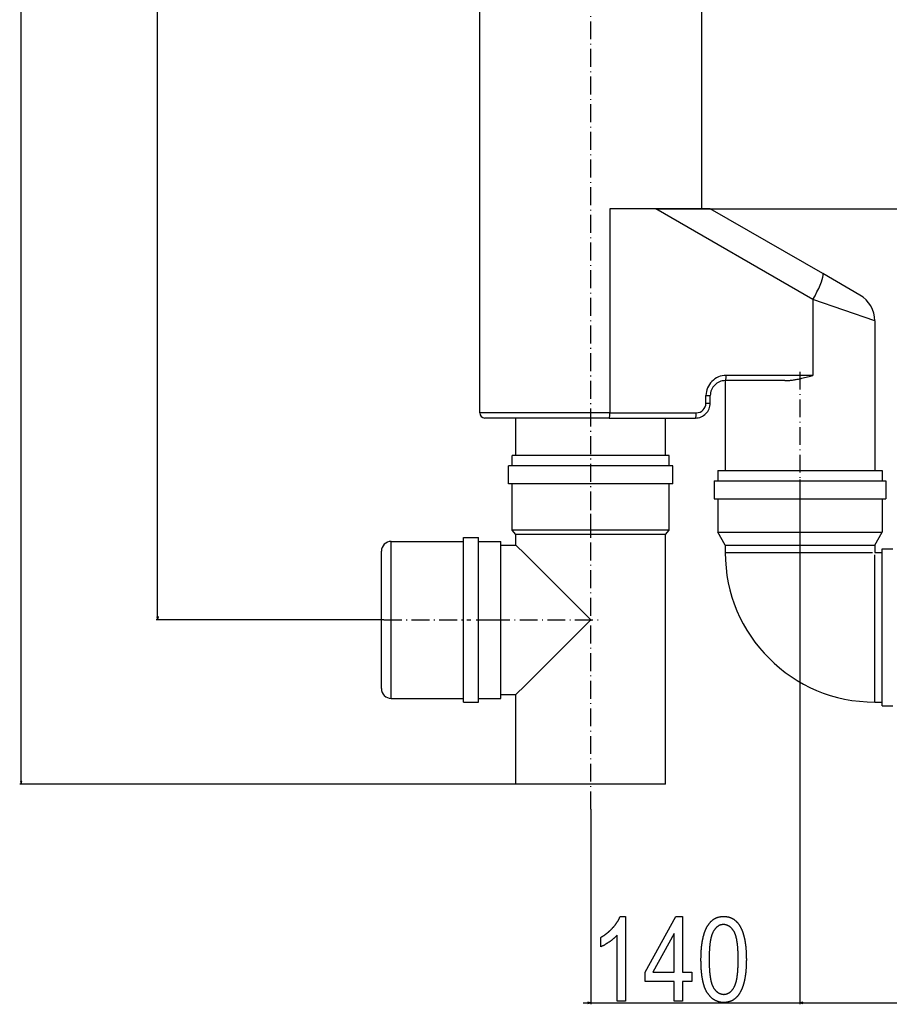
# Model space of a CAD drawing. Extents: x -1128 to 3180, y -771 to 1895.
# Drawn here: x -1072 to -490, y -721 to -62 of the extents above; entities that cross this region are included whole.
import ezdxf

# ---------------------------------------------------------------- set-up
doc = ezdxf.new("R2010")
doc.units = 0
doc.header["$MEASUREMENT"] = 0
doc.linetypes.add('DASHDOT', pattern=[18.5, 12, -3, 0.5, -3])
doc.layers.get('0').update_dxf_attribs({"linetype": 'CONTINUOUS'})

msp = doc.modelspace()

# ---------------------------------------------------------------- linework, layer by layer
at = {"color": 7}
for p, q in [((-1070.668945, -571.883728), (-1070.668945, 1444.252686)), ((-979.43335, -461.883728), (-979.43335, 504.252625)), ((-763.96106, -325.315491), (-763.96106, 506.184631)), ((-615.46106, -188.815491), (-615.46106, 506.184631)), ((-676.849915, -188.815491), (-676.849915, -325.315491)), ((-646.246765, -188.815491), (-676.849915, -188.815491)), ((-646.246765, -188.815491), (-73.067719, -188.815491)), ((-541.050354, -249.550659), (-646.246765, -188.815491)), ((-609.71106, -188.815491), (-646.246765, -188.815491)), ((-534.514648, -232.230164), (-609.71106, -188.815491)), ((-509.71106, -246.550537), (-534.514648, -232.230164)), ((-541.050354, -249.550659), (-541.050354, -300.315491)), ((-499.71106, -263.871033), (-541.050354, -249.550659)), ((-499.71106, -263.871033), (-499.71106, -303.815491)), ((-541.050354, -300.315491), (-599.104797, -300.315491)), ((-559.756775, -303.815491), (-599.71106, -303.815491)), ((-599.71106, -303.815491), (-599.71106, -363.815491)), ((-499.71106, -303.815491), (-499.71106, -363.815491)), ((-612.604797, -313.815491), (-609.71106, -313.815491)), ((-612.604797, -318.815491), (-612.604797, -313.815491)), ((-609.71106, -318.815491), (-609.71106, -313.815491)), ((-612.604797, -318.815491), (-609.71106, -318.815491)), ((-676.849915, -325.315491), (-763.96106, -325.315491)), ((-677.456177, -328.815491), (-760.46106, -328.815491)), ((-739.71106, -353.815552), (-739.71106, -328.815491)), ((-677.456177, -328.815491), (-619.71106, -328.815491)), ((-676.849915, -325.315491), (-619.104797, -325.315491)), ((-639.71106, -353.815552), (-639.71106, -328.815491)), ((-735.78418, -353.815552), (-742.21106, -353.815552)), ((-742.21106, -360.815552), (-742.21106, -353.815552)), ((-637.21106, -353.815552), (-735.78418, -353.815552)), ((-637.21106, -360.815552), (-637.21106, -353.815552)), ((-737.978149, -360.815552), (-744.71106, -360.815552)), ((-744.71106, -372.815552), (-744.71106, -360.815552)), ((-634.71106, -360.815552), (-737.978149, -360.815552)), ((-634.71106, -372.815552), (-634.71106, -360.815552)), ((-604.71106, -363.815491), (-501.444031, -363.815491)), ((-604.71106, -363.815491), (-604.71106, -370.815491)), ((-501.444031, -363.815491), (-494.71106, -363.815491)), ((-494.71106, -363.815491), (-494.71106, -370.815491)), ((-737.978149, -372.815552), (-744.71106, -372.815552)), ((-742.21106, -403.815552), (-742.21106, -372.815552)), ((-634.71106, -372.815552), (-737.978149, -372.815552)), ((-637.21106, -403.815552), (-637.21106, -372.815552)), ((-607.21106, -370.815491), (-499.250061, -370.815491)), ((-607.21106, -370.815491), (-607.21106, -382.815491)), ((-549.71106, -369.81604), (-549.71106, -720.96582)), ((-549.71106, -369.81604), (-549.71106, -720.96582)), ((-499.250061, -370.815491), (-492.21106, -370.815491)), ((-492.21106, -370.815491), (-492.21106, -382.815491)), ((-607.21106, -382.815491), (-499.250061, -382.815491)), ((-604.71106, -382.815491), (-604.71106, -405.155212)), ((-499.250061, -382.815491), (-492.21106, -382.815491)), ((-494.71106, -382.815491), (-494.71106, -405.155212)), ((-735.78418, -403.815552), (-742.21106, -403.815552)), ((-739.71106, -406.672729), (-742.21106, -403.815552)), ((-733.59021, -406.672729), (-739.71106, -406.672729)), ((-739.71106, -413.815552), (-739.71106, -406.672729)), ((-637.21106, -403.815552), (-735.78418, -403.815552)), ((-639.71106, -406.672729), (-733.59021, -406.672729)), ((-639.71106, -406.672729), (-637.21106, -403.815552)), ((-639.71106, -573.815552), (-639.71106, -406.672729)), ((-604.71106, -405.155212), (-501.444031, -405.155212)), ((-599.71106, -413.815491), (-604.71106, -405.155212)), ((-501.444031, -405.155212), (-494.71106, -405.155212)), ((-499.71106, -413.815491), (-494.71106, -405.155212)), ((-823.21106, -411.315613), (-774.71106, -411.315552)), ((-823.21106, -485.129059), (-823.21106, -411.315613)), ((-774.71106, -486.143982), (-774.71106, -408.815552)), ((-774.71106, -408.815552), (-764.71106, -408.815552)), ((-764.71106, -486.143982), (-764.71106, -408.815552)), ((-764.71106, -411.315552), (-749.71106, -411.315552)), ((-749.71106, -485.129059), (-749.71106, -411.315552)), ((-749.71106, -413.815552), (-739.71106, -413.815552)), ((-739.71106, -413.815552), (-733.59021, -419.936462)), ((-599.71106, -413.815491), (-549.71106, -413.815491)), ((-599.71106, -413.815491), (-599.71106, -418.815491)), ((-549.71106, -413.815491), (-505.83194, -413.815491)), ((-505.83194, -413.815491), (-499.71106, -413.815491)), ((-499.71106, -413.815491), (-499.71106, -418.815491)), ((-829.71106, -482.490265), (-829.71106, -417.815613)), ((-689.71106, -463.815582), (-733.59021, -419.936462)), ((-599.71106, -418.815491), (-549.71106, -418.815491)), ((-549.71106, -418.815491), (-501.21106, -418.815491)), ((-499.71106, -418.815491), (-494.71106, -418.815491)), ((-499.71106, -468.815491), (-499.71106, -420.315491)), ((-494.71106, -505.214691), (-494.71106, -416.315491)), ((-494.71106, -416.315491), (-487.71106, -416.315491)), ((-828.061035, -463.815582), (-980.43335, -463.815582)), ((-979.950928, -461.883728), (-979.43335, -463.815582)), ((-978.915649, -461.883728), (-979.950928, -461.883728)), ((-979.43335, -463.815582), (-978.915649, -461.883728)), ((-689.71106, -463.815582), (-733.59021, -507.694702)), ((-499.71106, -518.815491), (-499.71106, -468.815491)), ((-829.71106, -509.815582), (-829.71106, -482.490265)), ((-823.21106, -516.315552), (-823.21106, -485.129059)), ((-774.71106, -518.815552), (-774.71106, -486.143982)), ((-764.71106, -518.815552), (-764.71106, -486.143982)), ((-749.71106, -516.315552), (-749.71106, -485.129059)), ((-494.71106, -521.315491), (-494.71106, -505.214691)), ((-733.59021, -507.694702), (-739.71106, -513.815552)), ((-823.21106, -516.315552), (-774.71106, -516.315552)), ((-774.71106, -518.815552), (-764.71106, -518.815552)), ((-764.71106, -516.315552), (-749.71106, -516.315552)), ((-749.71106, -513.815552), (-739.71106, -513.815552)), ((-739.71106, -573.815552), (-739.71106, -513.815552)), ((-499.71106, -518.815491), (-494.71106, -518.815491)), ((-494.71106, -521.315491), (-487.71106, -521.315491)), ((-1071.186646, -571.883728), (-1070.668945, -573.815552)), ((-1070.151367, -571.883728), (-1071.186646, -571.883728)), ((-1070.668945, -573.815552), (-1070.151367, -571.883728)), ((-739.71106, -573.815552), (-1071.668945, -573.815552)), ((-733.59021, -573.815552), (-739.71106, -573.815552)), ((-639.71106, -573.815552), (-733.59021, -573.815552)), ((-689.71106, -590.529907), (-689.71106, -720.96582)), ((-694.71106, -719.96582), (-691.642944, -719.96582)), ((-689.71106, -719.96582), (-691.642944, -719.448181)), ((-691.642944, -719.448181), (-691.642944, -720.483459)), ((-691.642944, -720.483459), (-689.71106, -719.96582)), ((-689.71106, -719.96582), (-549.71106, -719.96582)), ((-547.779236, -719.448181), (-549.71106, -719.96582)), ((-547.779236, -719.448181), (-549.71106, -719.96582)), ((-549.71106, -719.96582), (-547.779236, -720.483459)), ((-549.71106, -719.96582), (-547.779236, -720.483459)), ((-547.779236, -720.483459), (-547.779236, -719.448181)), ((-547.779236, -720.483459), (-547.779236, -719.448181)), ((-547.779236, -719.96582), (-544.71106, -719.96582)), ((-547.779236, -719.96582), (3.357086, -719.96582))]:
    msp.add_line(p, q, dxfattribs=at)
at = {"color": 7, "linetype": 'DASHDOT'}
for p, q in [((-689.71106, -408.465515), (-689.71106, 589.334656)), ((-549.71106, -297.81543), (-549.71106, -369.81604)), ((-549.71106, -380.581482), (-549.71106, -407.389771)), ((-689.71106, -590.529907), (-689.71106, -389.958435)), ((-828.061035, -463.815582), (-769.861084, -463.815582)), ((-766.21106, -463.815582), (-748.21106, -463.815582)), ((-755.71106, -463.815582), (-683.71106, -463.815582))]:
    msp.add_line(p, q, dxfattribs=at)
at = {"color": 7}
for points in [[(-541.050364, -249.55066), (-539.648759, -246.979923), (-538.35413, -244.465702), (-537.194936, -242.063272), (-536.196663, -239.825448), (-535.381258, -237.80143), (-534.766646, -236.035712), (-534.36634, -234.567116), (-534.189139, -233.427925), (-534.238941, -232.643186), (-534.514649, -232.230151)], [(-599.711059, -303.815491), (-599.624779, -303.779866), (-599.540256, -303.673716), (-599.459209, -303.499203), (-599.383289, -303.259878), (-599.314042, -302.960614), (-599.252877, -302.607503), (-599.201039, -302.207733), (-599.159584, -301.769443), (-599.129355, -301.301555), (-599.110968, -300.813593), (-599.104797, -300.315491)], [(-559.756775, -303.815491), (-559.325989, -303.811829), (-558.894775, -303.801208), (-558.46344, -303.784058), (-558.031982, -303.760803), (-557.600403, -303.731812), (-557.330627, -303.710876), (-557.060913, -303.687988), (-556.521362, -303.636292), (-555.981995, -303.577271), (-555.668823, -303.539856), (-555.355774, -303.500244), (-555.038147, -303.457886), (-554.720703, -303.413452), (-554.090881, -303.319397), (-553.46167, -303.218018), (-552.833252, -303.109985), (-552.205505, -302.995789), (-551.499023, -302.860168), (-550.793701, -302.718018), (-550.089478, -302.569885), (-549.386536, -302.416321), (-548.918579, -302.311157), (-548.451111, -302.203979), (-547.517822, -301.984009), (-546.586548, -301.757446), (-545.652466, -301.524048), (-544.727112, -301.287781), (-543.504211, -300.969116), (-542.689758, -300.753723), (-541.050354, -300.315491)], [(-677.456177, -328.815491), (-677.369896, -328.779866), (-677.285373, -328.673716), (-677.204326, -328.499203), (-677.128407, -328.259878), (-677.059159, -327.960614), (-676.997994, -327.607503), (-676.946156, -327.207733), (-676.904701, -326.769443), (-676.874472, -326.301555), (-676.856085, -325.813593), (-676.849915, -325.315491)], [(-619.711059, -328.815491), (-619.624779, -328.779866), (-619.540256, -328.673716), (-619.459209, -328.499203), (-619.383289, -328.259878), (-619.314042, -327.960614), (-619.252877, -327.607503), (-619.201039, -327.207733), (-619.159584, -326.769443), (-619.129355, -326.301555), (-619.110968, -325.813593), (-619.104797, -325.315491)]]:
    msp.add_lwpolyline(points, dxfattribs=at)
for points in [[(-666.486816, -718.96582), (-671.931274, -718.96582), (-671.931274, -674.632446), (-672.072571, -674.791931), (-672.217407, -674.95166), (-672.365784, -675.111572), (-672.5177, -675.271851), (-672.673096, -675.432251), (-672.832092, -675.593018), (-672.994568, -675.753967), (-673.160645, -675.915161), (-673.3302, -676.07666), (-673.503296, -676.238342), (-673.679932, -676.40033), (-673.860107, -676.5625), (-674.043823, -676.724976), (-674.231079, -676.887695), (-674.421875, -677.050659), (-674.61615, -677.213867), (-674.813965, -677.377319), (-675.015381, -677.541016), (-675.220276, -677.705017), (-675.428711, -677.869263), (-675.640747, -678.033691), (-675.856201, -678.198364), (-676.075317, -678.363342), (-676.297852, -678.528564), (-676.523987, -678.694031), (-676.753662, -678.859741), (-676.986816, -679.025696), (-677.221069, -679.190308), (-677.453918, -679.351868), (-677.685425, -679.510376), (-677.915466, -679.665894), (-678.144104, -679.81842), (-678.371338, -679.967896), (-678.597168, -680.11438), (-678.821655, -680.257874), (-679.044678, -680.398315), (-679.266357, -680.535706), (-679.486572, -680.670166), (-679.705444, -680.801514), (-679.922913, -680.929871), (-680.138916, -681.055237), (-680.353638, -681.177612), (-680.566833, -681.296875), (-680.778687, -681.413208), (-680.989136, -681.526489), (-681.198181, -681.636719), (-681.405823, -681.744019), (-681.612061, -681.848267), (-681.816895, -681.949463), (-682.020386, -682.047668), (-682.222412, -682.142822), (-682.423096, -682.234985), (-682.622314, -682.324097), (-682.82019, -682.410278), (-682.82019, -676.188049), (-682.606628, -676.060669), (-682.394287, -675.931885), (-682.183105, -675.801819), (-681.973145, -675.67041), (-681.764404, -675.537659), (-681.556763, -675.403564), (-681.350342, -675.268188), (-681.145142, -675.131348), (-680.94104, -674.993286), (-680.73822, -674.853882), (-680.536499, -674.713074), (-680.33606, -674.570984), (-680.136719, -674.427551), (-679.938599, -674.282715), (-679.741699, -674.136658), (-679.545898, -673.989197), (-679.351318, -673.840393), (-679.157959, -673.690308), (-678.965759, -673.538818), (-678.77478, -673.385986), (-678.5849, -673.231873), (-678.39624, -673.076416), (-678.208801, -672.919556), (-678.022522, -672.761475), (-677.837463, -672.601929), (-677.653564, -672.441162), (-677.470825, -672.278992), (-677.289307, -672.115479), (-677.108948, -671.950684), (-676.92981, -671.784546), (-676.751831, -671.617004), (-676.575012, -671.448181), (-676.399414, -671.278015), (-676.224976, -671.106506), (-676.051758, -670.933655), (-675.8797, -670.75946), (-675.708801, -670.583984), (-675.539124, -670.407104), (-675.370605, -670.228882), (-675.203308, -670.049377), (-675.03717, -669.86853), (-674.872253, -669.686279), (-674.682068, -669.473145), (-674.495117, -669.260132), (-674.311279, -669.047485), (-674.130615, -668.835205), (-673.953125, -668.623047), (-673.778809, -668.411255), (-673.607666, -668.199768), (-673.439697, -667.988525), (-673.274902, -667.777588), (-673.113281, -667.566895), (-672.954834, -667.356506), (-672.7995, -667.146362), (-672.6474, -666.936523), (-672.498413, -666.72699), (-672.352661, -666.5177), (-672.210022, -666.308716), (-672.070557, -666.100037), (-671.934326, -665.891602), (-671.801208, -665.683472), (-671.671265, -665.475586), (-671.544495, -665.268005), (-671.420898, -665.06073), (-671.300476, -664.853699), (-671.183228, -664.646973), (-671.069092, -664.440491), (-670.958191, -664.234314), (-670.850464, -664.028442), (-670.74585, -663.822815), (-670.644409, -663.617493), (-670.546204, -663.412476), (-670.451111, -663.207642), (-670.359192, -663.003174), (-670.270508, -662.79895), (-670.184937, -662.595093), (-670.102539, -662.391418), (-670.023315, -662.188049), (-666.486816, -662.188049)], [(-633.82019, -718.96582), (-633.82019, -705.743591), (-653.264648, -705.743591), (-653.264648, -699.521362), (-632.811462, -662.188049), (-628.375732, -662.188049), (-628.375732, -699.521362), (-622.153503, -699.521362), (-622.153503, -705.743591), (-628.375732, -705.743591), (-628.375732, -718.96582)], [(-615.931274, -690.990112), (-615.930786, -690.668396), (-615.92926, -690.348511), (-615.926819, -690.030334), (-615.92334, -689.713989), (-615.918823, -689.399353), (-615.913391, -689.086548), (-615.906921, -688.775513), (-615.899414, -688.466248), (-615.890991, -688.158813), (-615.881531, -687.853088), (-615.871094, -687.549194), (-615.859619, -687.24707), (-615.847168, -686.946655), (-615.83374, -686.648132), (-615.819336, -686.351318), (-615.803955, -686.056274), (-615.787476, -685.763062), (-615.770081, -685.471619), (-615.751709, -685.181946), (-615.7323, -684.894043), (-615.711914, -684.60791), (-615.690491, -684.323547), (-615.668091, -684.041016), (-615.644714, -683.760254), (-615.620361, -683.481201), (-615.594971, -683.203979), (-615.568604, -682.928589), (-615.54126, -682.654907), (-615.512878, -682.383057), (-615.483521, -682.112915), (-615.453186, -681.844604), (-615.421875, -681.578064), (-615.389526, -681.313293), (-615.356201, -681.050293), (-615.321899, -680.789063), (-615.28656, -680.529663), (-615.250244, -680.272034), (-615.212891, -680.016174), (-615.174622, -679.762085), (-615.135315, -679.509766), (-615.095032, -679.259277), (-615.053711, -679.010498), (-615.011475, -678.76355), (-614.96814, -678.518311), (-614.923889, -678.274902), (-614.878601, -678.033325), (-614.832336, -677.793457), (-614.785095, -677.55542), (-614.736816, -677.319092), (-614.687622, -677.084595), (-614.637329, -676.851807), (-614.586121, -676.620911), (-614.533875, -676.391724), (-614.480652, -676.164307), (-614.426392, -675.938721), (-614.371216, -675.714905), (-614.315002, -675.492798), (-614.257813, -675.272583), (-614.199585, -675.054077), (-614.140381, -674.837341), (-614.0802, -674.622437), (-614.018982, -674.409302), (-613.956787, -674.197876), (-613.893616, -673.988281), (-613.829468, -673.780518), (-613.764282, -673.574463), (-613.69812, -673.370178), (-613.630981, -673.167725), (-613.562805, -672.967041), (-613.493652, -672.768066), (-613.423523, -672.570923), (-613.352356, -672.37561), (-613.280273, -672.182007), (-613.207153, -671.990234), (-613.132996, -671.800171), (-613.057861, -671.611938), (-612.98175, -671.425476), (-612.904663, -671.240845), (-612.826538, -671.057861), (-612.747437, -670.87677), (-612.667358, -670.697449), (-612.586304, -670.519897), (-612.504211, -670.344116), (-612.421143, -670.170044), (-612.337036, -669.997864), (-612.251953, -669.827393), (-612.165894, -669.658752), (-612.078857, -669.491821), (-611.934937, -669.223877), (-611.788452, -668.960815), (-611.639526, -668.702881), (-611.488098, -668.44989), (-611.334167, -668.201904), (-611.177734, -667.958984), (-611.018799, -667.721008), (-610.857361, -667.488037), (-610.69342, -667.260132), (-610.526978, -667.037231), (-610.358032, -666.819336), (-610.186646, -666.606384), (-610.012695, -666.398499), (-609.836243, -666.195618), (-609.657288, -665.997742), (-609.47583, -665.804871), (-609.291931, -665.617065), (-609.105469, -665.434204), (-608.916504, -665.256348), (-608.725098, -665.083496), (-608.531128, -664.91571), (-608.334717, -664.75293), (-608.135742, -664.595093), (-607.934326, -664.442322), (-607.730347, -664.294556), (-607.523926, -664.151733), (-607.314941, -664.014038), (-607.103516, -663.881226), (-606.889587, -663.75354), (-606.673096, -663.630737), (-606.454163, -663.513062), (-606.232727, -663.40033), (-606.008789, -663.292603), (-605.782288, -663.189941), (-605.553345, -663.092285), (-605.321899, -662.999573), (-605.087952, -662.911926), (-604.851501, -662.829224), (-604.612549, -662.751587), (-604.371094, -662.678955), (-604.127136, -662.611328), (-603.880676, -662.548706), (-603.631714, -662.491089), (-603.380249, -662.438538), (-603.126282, -662.39093), (-602.869873, -662.348389), (-602.610901, -662.310791), (-602.349426, -662.278198), (-602.085449, -662.250671), (-601.819031, -662.228149), (-601.550049, -662.210571), (-601.278564, -662.198059), (-601.004639, -662.190552), (-600.728149, -662.188049), (-600.45752, -662.190552), (-600.189209, -662.197876), (-599.923279, -662.210205), (-599.659729, -662.227478), (-599.398499, -662.249634), (-599.139648, -662.276794), (-598.883179, -662.308838), (-598.629028, -662.345825), (-598.377258, -662.387695), (-598.127808, -662.43457), (-597.880737, -662.486328), (-597.636047, -662.542969), (-597.393738, -662.604614), (-597.153748, -662.671143), (-596.916138, -662.742676), (-596.680847, -662.819092), (-596.447937, -662.900391), (-596.217407, -662.986694), (-595.989197, -663.077881), (-595.763367, -663.174072), (-595.539917, -663.275146), (-595.318787, -663.381104), (-595.100037, -663.492004), (-594.883667, -663.60791), (-594.669617, -663.728638), (-594.457947, -663.85437), (-594.248596, -663.984985), (-594.041626, -664.120605), (-593.837036, -664.261108), (-593.634766, -664.406494), (-593.434937, -664.556885), (-593.237366, -664.712158), (-593.042236, -664.872437), (-592.849426, -665.037598), (-592.658936, -665.207642), (-592.470886, -665.38269), (-592.285156, -665.562622), (-592.101746, -665.747437), (-591.920715, -665.937256), (-591.742065, -666.131958), (-591.565796, -666.331665), (-591.391846, -666.536255), (-591.220276, -666.745789), (-591.051025, -666.960205), (-590.884155, -667.179626), (-590.719666, -667.403931), (-590.557495, -667.633179), (-590.397705, -667.86731), (-590.240295, -668.106445), (-590.142029, -668.259705), (-590.044861, -668.414917), (-589.94873, -668.572021), (-589.853638, -668.73114), (-589.759583, -668.892212), (-589.666565, -669.055176), (-589.574646, -669.220032), (-589.483765, -669.386841), (-589.393921, -669.555664), (-589.305115, -669.726379), (-589.217346, -669.899048), (-589.130676, -670.073608), (-589.045044, -670.250183), (-588.960449, -670.42865), (-588.876892, -670.60907), (-588.794434, -670.791443), (-588.713013, -670.975708), (-588.632629, -671.161987), (-588.553284, -671.350098), (-588.474976, -671.540283), (-588.397766, -671.7323), (-588.321594, -671.92627), (-588.24646, -672.122192), (-588.172363, -672.320068), (-588.099365, -672.519897), (-588.027344, -672.72168), (-587.956421, -672.925354), (-587.886536, -673.130981), (-587.817749, -673.338501), (-587.749939, -673.548035), (-587.683228, -673.759521), (-587.617554, -673.9729), (-587.552917, -674.188232), (-587.48938, -674.405457), (-587.426819, -674.624634), (-587.365356, -674.845825), (-587.304932, -675.068848), (-587.245605, -675.293945), (-587.187256, -675.520874), (-587.130005, -675.749756), (-587.073792, -675.980591), (-587.018616, -676.213379), (-586.964478, -676.44812), (-586.911438, -676.684753), (-586.859436, -676.92334), (-586.808472, -677.163879), (-586.758545, -677.406372), (-586.709656, -677.650757), (-586.661865, -677.897095), (-586.615112, -678.145386), (-586.569397, -678.39563), (-586.524719, -678.647827), (-586.48114, -678.901917), (-586.438599, -679.157959), (-586.397095, -679.415955), (-586.356628, -679.675903), (-586.3172, -679.937744), (-586.27887, -680.201538), (-586.241577, -680.467285), (-586.205322, -680.734985), (-586.170105, -681.004639), (-586.135925, -681.276184), (-586.102844, -681.549683), (-586.070801, -681.825134), (-586.039795, -682.102539), (-586.009827, -682.381836), (-585.980957, -682.663086), (-585.953125, -682.946289), (-585.926331, -683.231445), (-585.900574, -683.518494), (-585.875854, -683.807495), (-585.852234, -684.09845), (-585.829651, -684.391357), (-585.808105, -684.686218), (-585.787598, -684.982971), (-585.768188, -685.281677), (-585.749756, -685.582336), (-585.732422, -685.884949), (-585.716187, -686.189453), (-585.700928, -686.495911), (-585.686768, -686.804321), (-585.673584, -687.114685), (-585.661499, -687.427002), (-585.650513, -687.741211), (-585.640503, -688.057373), (-585.631592, -688.375488), (-585.623657, -688.695496), (-585.616882, -689.017517), (-585.611084, -689.341431), (-585.606323, -689.667297), (-585.602661, -689.995117), (-585.600037, -690.324829), (-585.59845, -690.656494), (-585.597961, -690.990112), (-585.59845, -691.309937), (-585.599915, -691.62793), (-585.602417, -691.944214), (-585.605835, -692.258789), (-585.610291, -692.571533), (-585.615723, -692.882568), (-585.622192, -693.191833), (-585.629578, -693.49939), (-585.638, -693.805176), (-585.6474, -694.109131), (-585.657776, -694.411438), (-585.669128, -694.711914), (-585.681519, -695.010681), (-585.694824, -695.307678), (-585.709167, -695.602905), (-585.724487, -695.896423), (-585.740784, -696.188171), (-585.758118, -696.478149), (-585.776367, -696.766418), (-585.795654, -697.052917), (-585.815918, -697.337646), (-585.837219, -697.620605), (-585.859436, -697.901855), (-585.88269, -698.181274), (-585.906921, -698.459045), (-585.932129, -698.734985), (-585.958313, -699.009216), (-585.985474, -699.281677), (-586.013672, -699.552368), (-586.042847, -699.82135), (-586.072998, -700.088562), (-586.104126, -700.354004), (-586.136292, -700.617676), (-586.169373, -700.879639), (-586.203491, -701.139832), (-586.238586, -701.398254), (-586.274658, -701.654968), (-586.311768, -701.909912), (-586.349854, -702.163086), (-586.388855, -702.41449), (-586.428955, -702.664185), (-586.469971, -702.912109), (-586.511963, -703.158264), (-586.554993, -703.402649), (-586.598999, -703.645325), (-586.643982, -703.88623), (-586.689941, -704.125366), (-586.736877, -704.362793), (-586.784851, -704.59845), (-586.833801, -704.832336), (-586.883728, -705.064514), (-586.934631, -705.294922), (-586.986511, -705.52356), (-587.039429, -705.750427), (-587.093323, -705.975525), (-587.148193, -706.198914), (-587.204041, -706.420532), (-587.260864, -706.640442), (-587.318726, -706.858521), (-587.377563, -707.074951), (-587.437378, -707.289551), (-587.498169, -707.50238), (-587.559937, -707.713501), (-587.622742, -707.922852), (-587.686523, -708.130493), (-587.751282, -708.336304), (-587.817017, -708.540405), (-587.883728, -708.742737), (-587.951477, -708.943359), (-588.020203, -709.142212), (-588.089905, -709.339294), (-588.160583, -709.534607), (-588.232239, -709.72821), (-588.304932, -709.920044), (-588.37854, -710.110107), (-588.453247, -710.298401), (-588.52887, -710.484985), (-588.605469, -710.6698), (-588.683105, -710.852844), (-588.761658, -711.03418), (-588.841248, -711.213745), (-588.921875, -711.391541), (-589.003418, -711.567566), (-589.085938, -711.741882), (-589.169495, -711.914429), (-589.254028, -712.085205), (-589.339539, -712.254272), (-589.426086, -712.421509), (-589.566528, -712.685425), (-589.709412, -712.944397), (-589.854736, -713.198547), (-590.002563, -713.447876), (-590.152832, -713.692322), (-590.305542, -713.931946), (-590.460754, -714.166748), (-590.618408, -714.396667), (-590.778503, -714.621826), (-590.94104, -714.842041), (-591.106079, -715.057495), (-591.27356, -715.268066), (-591.443481, -715.473816), (-591.615906, -715.674683), (-591.790771, -715.870789), (-591.968079, -716.062012), (-592.147827, -716.248413), (-592.330078, -716.429932), (-592.514771, -716.606628), (-592.701904, -716.778442), (-592.891479, -716.945496), (-593.083557, -717.107666), (-593.278076, -717.265015), (-593.475098, -717.41748), (-593.6745, -717.565125), (-593.876404, -717.707947), (-594.080811, -717.845947), (-594.287598, -717.979065), (-594.496887, -718.1073), (-594.708618, -718.230774), (-594.922791, -718.349365), (-595.139465, -718.463135), (-595.358582, -718.572083), (-595.580139, -718.676147), (-595.804199, -718.775391), (-596.03064, -718.869751), (-596.259583, -718.959351), (-596.491028, -719.044067), (-596.724854, -719.123962), (-596.961182, -719.198975), (-597.199951, -719.269165), (-597.441223, -719.334534), (-597.684937, -719.39502), (-597.931091, -719.450684), (-598.179688, -719.501526), (-598.430786, -719.547546), (-598.684326, -719.588684), (-598.940308, -719.625), (-599.19873, -719.656433), (-599.459656, -719.683105), (-599.723022, -719.704834), (-599.988831, -719.721802), (-600.257141, -719.733887), (-600.527832, -719.74115), (-600.801086, -719.743591), (-601.061279, -719.741089), (-601.319702, -719.733643), (-601.576172, -719.721252), (-601.830811, -719.703857), (-602.083618, -719.681519), (-602.334534, -719.654175), (-602.583557, -719.621887), (-602.83075, -719.584656), (-603.07605, -719.542419), (-603.319519, -719.495239), (-603.561096, -719.443115), (-603.800842, -719.385986), (-604.038696, -719.323914), (-604.274658, -719.256836), (-604.50885, -719.184814), (-604.741089, -719.107849), (-604.971497, -719.025879), (-605.200073, -718.938965), (-605.426697, -718.847107), (-605.65155, -718.750244), (-605.874451, -718.648438), (-606.095581, -718.541626), (-606.314758, -718.429932), (-606.532104, -718.313171), (-606.74762, -718.191528), (-606.961243, -718.064819), (-607.173035, -717.933228), (-607.382935, -717.796631), (-607.590942, -717.65509), (-607.797119, -717.508545), (-608.001404, -717.357056), (-608.203857, -717.200623), (-608.404419, -717.039185), (-608.603149, -716.872803), (-608.799988, -716.701477), (-608.994995, -716.525146), (-609.18811, -716.343872), (-609.379395, -716.157654), (-609.568726, -715.966431), (-609.756287, -715.770264), (-609.941956, -715.569092), (-610.125732, -715.362976), (-610.307678, -715.151855), (-610.487732, -714.935791), (-610.665955, -714.714783), (-610.842285, -714.488831), (-611.016785, -714.257874), (-611.189392, -714.021973), (-611.360107, -713.781067), (-611.528992, -713.535217), (-611.696045, -713.284424), (-611.788574, -713.141296), (-611.880127, -712.995972), (-611.970703, -712.848328), (-612.060181, -712.698425), (-612.148682, -712.546265), (-612.236084, -712.391846), (-612.322571, -712.235229), (-612.407959, -712.076233), (-612.492371, -711.915039), (-612.575684, -711.751587), (-612.658081, -711.585815), (-612.73938, -711.417847), (-612.819702, -711.247559), (-612.898926, -711.075012), (-612.977173, -710.900269), (-613.054443, -710.723145), (-613.130615, -710.543823), (-613.205811, -710.362305), (-613.279968, -710.178406), (-613.353088, -709.99231), (-613.425232, -709.803955), (-613.496338, -709.613281), (-613.566406, -709.420349), (-613.635437, -709.22522), (-613.70343, -709.027771), (-613.770447, -708.828064), (-613.836426, -708.626099), (-613.901367, -708.421875), (-613.965332, -708.215332), (-614.028198, -708.006592), (-614.090088, -707.795532), (-614.15094, -707.582275), (-614.210815, -707.366699), (-614.269592, -707.148926), (-614.327393, -706.928833), (-614.384155, -706.706482), (-614.439941, -706.481873), (-614.494629, -706.255005), (-614.54834, -706.025818), (-614.601013, -705.794434), (-614.652649, -705.560791), (-614.703308, -705.324829), (-614.75293, -705.086609), (-614.801514, -704.846191), (-614.84906, -704.603455), (-614.89563, -704.358459), (-614.941101, -704.111206), (-614.985596, -703.861694), (-615.029114, -703.609863), (-615.071533, -703.355835), (-615.112976, -703.099487), (-615.153381, -702.840942), (-615.192749, -702.580078), (-615.231079, -702.317017), (-615.268433, -702.051636), (-615.304749, -701.783997), (-615.340027, -701.514099), (-615.374329, -701.241943), (-615.407593, -700.967468), (-615.439758, -700.690796), (-615.470947, -700.411865), (-615.50116, -700.130615), (-615.530273, -699.847107), (-615.558411, -699.561401), (-615.585571, -699.273376), (-615.611633, -698.983093), (-615.636719, -698.690552), (-615.660706, -698.395752), (-615.683716, -698.098633), (-615.70575, -697.799316), (-615.726685, -697.497681), (-615.746643, -697.193848), (-615.765564, -696.887695), (-615.783447, -696.579346), (-615.800354, -696.268677), (-615.816223, -695.95575), (-615.831055, -695.640564), (-615.844849, -695.32312), (-615.857605, -695.003357), (-615.869385, -694.681396), (-615.880127, -694.357178), (-615.889832, -694.03064), (-615.89856, -693.701843), (-615.906189, -693.37085), (-615.912842, -693.037476), (-615.918457, -692.701904), (-615.923096, -692.364136), (-615.926697, -692.023987), (-615.929199, -691.681641), (-615.930786, -691.337036)], [(-610.486816, -690.96582), (-610.486328, -691.329468), (-610.484924, -691.689941), (-610.482544, -692.047241), (-610.479126, -692.401367), (-610.474854, -692.752319), (-610.469543, -693.100098), (-610.463318, -693.444763), (-610.456116, -693.786194), (-610.447998, -694.124512), (-610.438843, -694.459595), (-610.428772, -694.791565), (-610.417725, -695.120361), (-610.405762, -695.445984), (-610.392822, -695.768433), (-610.378906, -696.087708), (-610.364014, -696.403809), (-610.348206, -696.716736), (-610.331421, -697.026489), (-610.31366, -697.33313), (-610.294922, -697.636536), (-610.275269, -697.936829), (-610.254639, -698.233887), (-610.233032, -698.527832), (-610.21051, -698.818604), (-610.187012, -699.106201), (-610.162537, -699.390625), (-610.137085, -699.671875), (-610.110718, -699.949951), (-610.083374, -700.224854), (-610.055054, -700.496643), (-610.025818, -700.765198), (-609.995605, -701.03064), (-609.964417, -701.292847), (-609.932251, -701.551941), (-609.89917, -701.807861), (-609.865112, -702.060547), (-609.830078, -702.31012), (-609.794128, -702.556519), (-609.757202, -702.799744), (-609.719299, -703.039795), (-609.68042, -703.276733), (-609.640625, -703.510437), (-609.599854, -703.740967), (-609.558105, -703.968384), (-609.515381, -704.192627), (-609.471741, -704.413635), (-609.427124, -704.631531), (-609.381592, -704.846252), (-609.335022, -705.0578), (-609.287537, -705.266174), (-609.239075, -705.471375), (-609.189697, -705.673401), (-609.139282, -705.872314), (-609.088013, -706.067993), (-609.035706, -706.260498), (-608.982422, -706.44989), (-608.928223, -706.636108), (-608.873047, -706.819092), (-608.816956, -706.998962), (-608.759888, -707.175659), (-608.701782, -707.349182), (-608.642822, -707.519531), (-608.582825, -707.686707), (-608.521912, -707.850708), (-608.460022, -708.011536), (-608.397217, -708.16925), (-608.333374, -708.32373), (-608.268616, -708.475098), (-608.202881, -708.62323), (-608.13623, -708.76825), (-608.068604, -708.910095), (-608, -709.048767), (-607.93042, -709.184265), (-607.859924, -709.316589), (-607.788452, -709.44574), (-607.716003, -709.571716), (-607.556396, -709.838013), (-607.394226, -710.096558), (-607.229553, -710.347412), (-607.062378, -710.590515), (-606.892578, -710.825928), (-606.720276, -711.053589), (-606.54541, -711.27356), (-606.368042, -711.48584), (-606.18811, -711.690369), (-606.005676, -711.887207), (-605.820679, -712.076294), (-605.633118, -712.25769), (-605.443054, -712.431335), (-605.250427, -712.59729), (-605.055298, -712.755493), (-604.857605, -712.906006), (-604.657349, -713.048828), (-604.45459, -713.183838), (-604.249268, -713.311218), (-604.041382, -713.430847), (-603.830994, -713.542725), (-603.618042, -713.646973), (-603.402588, -713.743408), (-603.18457, -713.832214), (-602.963989, -713.913208), (-602.740906, -713.986572), (-602.515259, -714.052185), (-602.287109, -714.110046), (-602.056396, -714.160217), (-601.82312, -714.202637), (-601.587341, -714.237427), (-601.348999, -714.264404), (-601.108154, -714.283691), (-600.864746, -714.295288), (-600.618774, -714.299133), (-600.379761, -714.295044), (-600.143005, -714.282593), (-599.908569, -714.261902), (-599.676514, -714.232971), (-599.446716, -714.19574), (-599.219238, -714.150208), (-598.99408, -714.096436), (-598.77124, -714.034424), (-598.550659, -713.96405), (-598.332458, -713.885498), (-598.116577, -713.798584), (-597.902954, -713.70343), (-597.69165, -713.600037), (-597.482666, -713.488342), (-597.276001, -713.368408), (-597.071655, -713.240112), (-596.869629, -713.103638), (-596.669922, -712.958862), (-596.472534, -712.805786), (-596.277405, -712.644409), (-596.084656, -712.474854), (-595.894165, -712.296936), (-595.705994, -712.110779), (-595.520142, -711.916382), (-595.336609, -711.713623), (-595.155396, -711.502686), (-594.976501, -711.283447), (-594.799927, -711.055908), (-594.62561, -710.820129), (-594.453674, -710.57605), (-594.283997, -710.32373), (-594.116638, -710.06311), (-593.95166, -709.794189), (-593.78894, -709.517029), (-593.717102, -709.389648), (-593.64624, -709.259094), (-593.576355, -709.125488), (-593.507446, -708.98877), (-593.439453, -708.848877), (-593.372375, -708.705933), (-593.306274, -708.559875), (-593.24115, -708.410706), (-593.176941, -708.258423), (-593.113708, -708.102966), (-593.051392, -707.944458), (-592.990051, -707.782837), (-592.929688, -707.618103), (-592.870239, -707.450256), (-592.811768, -707.279297), (-592.754211, -707.105225), (-592.697632, -706.927979), (-592.641968, -706.747681), (-592.58728, -706.56427), (-592.533569, -706.377747), (-592.480774, -706.18811), (-592.428955, -705.995361), (-592.378113, -705.7995), (-592.328186, -705.600525), (-592.279175, -705.398438), (-592.23114, -705.193237), (-592.184082, -704.984985), (-592.137939, -704.77356), (-592.092773, -704.55896), (-592.048584, -704.34137), (-592.00531, -704.120605), (-591.962952, -703.896729), (-591.921631, -703.669739), (-591.881165, -703.439636), (-591.841736, -703.206421), (-591.803223, -702.970154), (-591.765625, -702.730713), (-591.729004, -702.488159), (-591.693359, -702.242554), (-591.65863, -701.993774), (-591.624878, -701.741882), (-591.592041, -701.486877), (-591.560242, -701.228821), (-591.529297, -700.96759), (-591.499329, -700.703247), (-591.470337, -700.435852), (-591.442261, -700.165283), (-591.415161, -699.891602), (-591.389038, -699.614868), (-591.363831, -699.334961), (-591.3396, -699.052002), (-591.316284, -698.765869), (-591.293945, -698.476685), (-591.272522, -698.184326), (-591.252075, -697.888916), (-591.232605, -697.590332), (-591.21405, -697.288696), (-591.196472, -696.983887), (-591.17981, -696.676025), (-591.164124, -696.36499), (-591.149353, -696.050903), (-591.13562, -695.733643), (-591.122742, -695.41333), (-591.11084, -695.089905), (-591.099915, -694.763306), (-591.089966, -694.433655), (-591.080933, -694.100891), (-591.072815, -693.765015), (-591.065674, -693.425964), (-591.059509, -693.083862), (-591.05426, -692.738647), (-591.049988, -692.390259), (-591.046692, -692.038818), (-591.044312, -691.684265), (-591.042847, -691.326599), (-591.042358, -690.96582), (-591.042847, -690.600952), (-591.044312, -690.239197), (-591.046692, -689.880676), (-591.050049, -689.525391), (-591.054382, -689.173218), (-591.059692, -688.82428), (-591.065918, -688.478516), (-591.07312, -688.135986), (-591.081238, -687.796631), (-591.090332, -687.46051), (-591.100464, -687.127502), (-591.11145, -686.797729), (-591.123474, -686.471191), (-591.136414, -686.147766), (-591.15033, -685.827576), (-591.165222, -685.51062), (-591.18103, -685.196777), (-591.197815, -684.886169), (-591.215576, -684.578735), (-591.234253, -684.274536), (-591.253967, -683.973511), (-591.274597, -683.675659), (-591.296143, -683.381042), (-591.318726, -683.0896), (-591.342224, -682.801331), (-591.366699, -682.516296), (-591.39209, -682.234436), (-591.418457, -681.95575), (-591.445801, -681.680298), (-591.474121, -681.40802), (-591.503418, -681.138916), (-591.53363, -680.873047), (-591.564819, -680.610352), (-591.596924, -680.35083), (-591.630066, -680.094482), (-591.664124, -679.84137), (-591.699097, -679.591431), (-591.735107, -679.344727), (-591.772034, -679.101196), (-591.809937, -678.86084), (-591.848816, -678.623657), (-591.888611, -678.389709), (-591.929382, -678.158936), (-591.97113, -677.931396), (-592.013794, -677.707031), (-592.057495, -677.48584), (-592.102051, -677.267822), (-592.147644, -677.053101), (-592.194214, -676.841431), (-592.241699, -676.633057), (-592.290161, -676.427856), (-592.339539, -676.22583), (-592.389893, -676.026978), (-592.441223, -675.831421), (-592.49353, -675.638916), (-592.546753, -675.449707), (-592.600952, -675.263672), (-592.656128, -675.080811), (-592.71228, -674.901123), (-592.769348, -674.72467), (-592.827393, -674.551392), (-592.886414, -674.381348), (-592.946411, -674.214478), (-593.007324, -674.050781), (-593.069214, -673.890259), (-593.132019, -673.732971), (-593.195801, -673.578857), (-593.26062, -673.427979), (-593.326294, -673.280212), (-593.393005, -673.135681), (-593.460632, -672.994385), (-593.529236, -672.856201), (-593.598816, -672.721313), (-593.669312, -672.589478), (-593.740784, -672.460938), (-593.813232, -672.335571), (-593.9729, -672.070679), (-594.135193, -671.813477), (-594.300171, -671.563904), (-594.467834, -671.322021), (-594.638123, -671.08783), (-594.811096, -670.861328), (-594.986694, -670.642456), (-595.164978, -670.431274), (-595.345886, -670.227844), (-595.52948, -670.032043), (-595.715759, -669.843872), (-595.904663, -669.663452), (-596.096191, -669.490723), (-596.290466, -669.325562), (-596.487305, -669.168213), (-596.68689, -669.018433), (-596.889099, -668.876404), (-597.093933, -668.742065), (-597.301453, -668.615356), (-597.511658, -668.496338), (-597.724487, -668.38501), (-597.939941, -668.281311), (-598.158142, -668.185303), (-598.378906, -668.097046), (-598.602417, -668.016418), (-598.828552, -667.943481), (-599.057312, -667.878174), (-599.288757, -667.820557), (-599.522888, -667.770691), (-599.759644, -667.728455), (-599.999084, -667.693909), (-600.24115, -667.666992), (-600.485901, -667.647827), (-600.733276, -667.636353), (-600.983337, -667.632446), (-601.220276, -667.636597), (-601.454895, -667.649048), (-601.687256, -667.669678), (-601.917297, -667.698669), (-602.145081, -667.735901), (-602.370605, -667.781372), (-602.593811, -667.835205), (-602.814758, -667.897217), (-603.033447, -667.967529), (-603.249817, -668.046143), (-603.463928, -668.133057), (-603.67572, -668.228149), (-603.885254, -668.331604), (-604.092529, -668.443298), (-604.297485, -668.563232), (-604.500183, -668.691528), (-604.700562, -668.828003), (-604.898743, -668.972778), (-605.094543, -669.125854), (-605.288147, -669.287231), (-605.479431, -669.456787), (-605.668457, -669.634644), (-605.855164, -669.820801), (-606.039612, -670.015259), (-606.221741, -670.218018), (-606.401611, -670.428955), (-606.579224, -670.648193), (-606.754517, -670.875732), (-606.927612, -671.111511), (-607.098328, -671.355591), (-607.266785, -671.60791), (-607.432983, -671.86853), (-607.596924, -672.137451), (-607.758545, -672.414612), (-607.829834, -672.541992), (-607.900269, -672.672485), (-607.969666, -672.806152), (-608.038147, -672.942871), (-608.105713, -673.082764), (-608.172302, -673.225708), (-608.237976, -673.371765), (-608.302673, -673.520935), (-608.366455, -673.673218), (-608.42926, -673.828613), (-608.49115, -673.987183), (-608.552063, -674.148804), (-608.612061, -674.313538), (-608.671143, -674.481445), (-608.729248, -674.652344), (-608.786377, -674.826416), (-608.84259, -675.003662), (-608.897827, -675.18396), (-608.952148, -675.36731), (-609.005554, -675.553833), (-609.057983, -675.74353), (-609.109436, -675.936279), (-609.160034, -676.13208), (-609.209595, -676.331055), (-609.25824, -676.533203), (-609.305969, -676.738403), (-609.352722, -676.946655), (-609.39856, -677.158081), (-609.44342, -677.372681), (-609.487305, -677.590332), (-609.530334, -677.811035), (-609.572388, -678.034912), (-609.613464, -678.261902), (-609.653625, -678.492004), (-609.69281, -678.72522), (-609.731079, -678.961487), (-609.768372, -679.200928), (-609.804749, -679.443481), (-609.84021, -679.689087), (-609.874634, -679.937866), (-609.908203, -680.189758), (-609.940796, -680.444763), (-609.972412, -680.70282), (-610.003174, -680.96405), (-610.032898, -681.228394), (-610.061707, -681.495789), (-610.0896, -681.766357), (-610.116516, -682.040039), (-610.142456, -682.316772), (-610.167542, -682.59668), (-610.191589, -682.879639), (-610.214783, -683.165771), (-610.236938, -683.454956), (-610.25824, -683.747314), (-610.278503, -684.042725), (-610.297913, -684.341309), (-610.316284, -684.642944), (-610.333801, -684.947754), (-610.350342, -685.255615), (-610.365906, -685.56665), (-610.380554, -685.880737), (-610.394226, -686.197998), (-610.406982, -686.518311), (-610.418823, -686.841736), (-610.429688, -687.168335), (-610.439575, -687.497986), (-610.448547, -687.83075), (-610.456604, -688.166626), (-610.463684, -688.505676), (-610.469849, -688.847778), (-610.475037, -689.192993), (-610.479248, -689.541382), (-610.482605, -689.892822), (-610.484924, -690.247375), (-610.486328, -690.605042)], [(-633.82019, -699.521362), (-633.82019, -673.550903), (-648.051086, -699.521362)]]:
    msp.add_lwpolyline(points, close=True, dxfattribs=at)
for centre, radius, start, end in [((-519.710999, -263.870972), 19.999916, 359.99986, 60.000139), ((-599.104797, -313.815491), 13.5, 90.000003, 180.000005), ((-599.71106, -313.815491), 10, 90.000003, 180.000005), ((-619.71106, -318.815491), 10, 269.999997, 0), ((-619.104797, -318.815491), 6.500001, 270.000004, 359.999995), ((-760.46106, -325.315491), 3.5, 180.000005, 270.000001), ((-823.21106, -417.815613), 6.5, 90.000003, 180.000005), ((-499.71106, -418.815491), 100, 180.000005, 270.000001), ((-823.21106, -509.815582), 6.5, 180.000009, 270.000004)]:
    msp.add_arc(centre, radius, start, end, dxfattribs=at)
for points in [[(-979.950928, -461.883728), (-979.43335, -463.815582), (-979.950928, -461.883728), (-978.915649, -461.883728)], [(-1071.186646, -571.883728), (-1070.668945, -573.815552), (-1071.186646, -571.883728), (-1070.151367, -571.883728)], [(-691.642944, -720.483459), (-689.71106, -719.96582), (-691.642944, -720.483459), (-691.642944, -719.448181)], [(-547.779236, -719.448181), (-549.71106, -719.96582), (-547.779236, -719.448181), (-547.779236, -720.483459)], [(-547.779236, -719.448181), (-549.71106, -719.96582), (-547.779236, -719.448181), (-547.779236, -720.483459)]]:
    msp.add_solid(points, dxfattribs=at)

doc.saveas('drawing.dxf')
